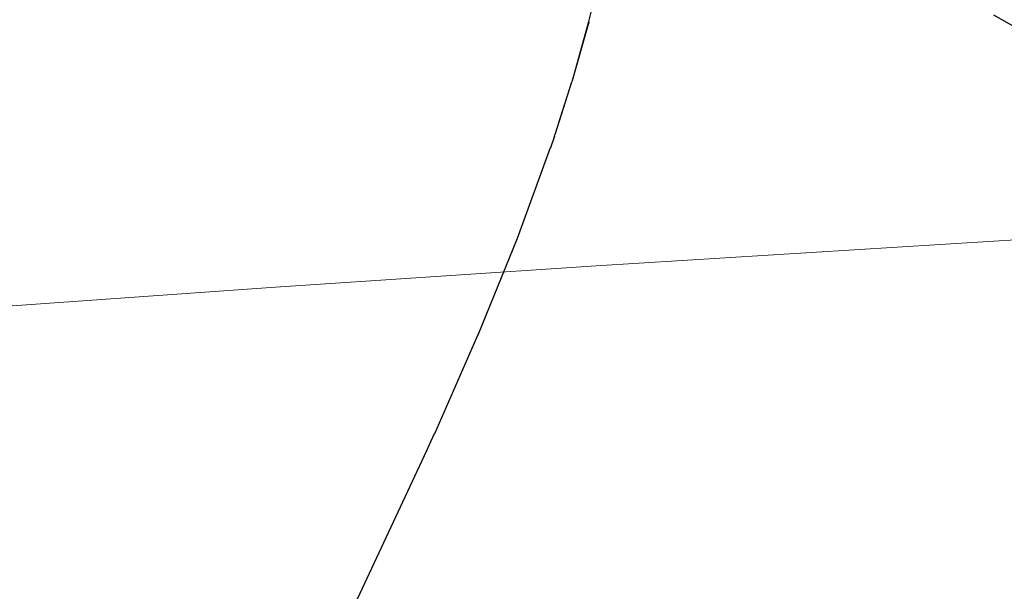
# Model space of a CAD drawing. Units: millimetres. Extents: x 0 to 17320, y 0 to 12230.
# Drawn here: x 4191 to 4426, y 9064 to 9201 of the extents above; entities that cross this region are included whole.
import ezdxf

# ---------------------------------------------------------------- set-up
doc = ezdxf.new("R2010")
doc.units = ezdxf.units.MM
doc.header["$LTSCALE"] = 12
doc.layers.add('110', color=7, linetype='Continuous')

# ---------------------------------------------------------------- blocks, each defined once
blk = doc.blocks.new('FFH_VS20_ZM0_ZM4')
at = {"layer": '110', "linetype": 'Continuous', "lineweight": 18}
for p, q in [((568.539551, 561.841797), (721.735291, 571.374023)), ((491.96756, 556.72522), (568.539551, 561.841797)), ((415.415131, 551.359009), (491.96756, 556.72522))]:
    blk.add_line(p, q, dxfattribs=at)
blk = doc.blocks.new('BLOCK1')
at = {"color": 7, "lineweight": 25, "ltscale": 0.180816}
blk.add_line((566.820923, 620.223145), (568.529419, 627.251099), dxfattribs=at)
at = {"color": 7, "lineweight": 25, "ltscale": 0.191058}
blk.add_line((670.177734, 617.982971), (663.53772, 621.766541), dxfattribs=at)
at = {"color": 7, "lineweight": 25, "ltscale": 0.370635}
blk.add_line((566.789795, 620.111938), (562.791077, 605.835999), dxfattribs=at)
at = {"color": 7, "lineweight": 25, "ltscale": 0.364934}
blk.add_line((562.890015, 606.165039), (566.820923, 620.223145), dxfattribs=at)
at = {"color": 7, "lineweight": 25, "ltscale": 0.331267}
blk.add_line((558.759216, 593.213623), (562.791077, 605.835999), dxfattribs=at)
at = {"color": 7, "lineweight": 25, "ltscale": 0.270539}
blk.add_line((559.49408, 595.528931), (562.791077, 605.835999), dxfattribs=at)
at = {"color": 7, "lineweight": 25, "ltscale": 0.07488}
blk.add_line((558.642639, 592.867065), (557.667664, 590.034973), dxfattribs=at)
at = {"color": 7, "lineweight": 25, "ltscale": 0.007565}
blk.add_line((558.642639, 592.867065), (558.739136, 593.15387), dxfattribs=at)
at = {"color": 7, "lineweight": 25, "ltscale": 0.001576}
blk.add_line((558.739136, 593.15387), (558.759216, 593.213623), dxfattribs=at)
at = {"color": 7, "lineweight": 25}
for p, q in [((549.76947, 568.455444), (557.693054, 590.108765)), ((540.368652, 545.343018), (549.778931, 568.492981)), ((540.588074, 545.882813), (529.950806, 521.688965)), ((481.005096, 416.992889), (528.144043, 517.713074))]:
    blk.add_line(p, q, dxfattribs=at)
at = {"color": 7, "lineweight": 25, "ltscale": 0.1164}
blk.add_line((528.070068, 517.550171), (529.996277, 521.789063), dxfattribs=at)
blk = doc.blocks.new('FFH_VS20_S02_S04_W65')
at = {"layer": '110', "linetype": 'Continuous', "lineweight": 18}
blk.add_blockref('BLOCK1', (0, 0), dxfattribs=at)

msp = doc.modelspace()

# ---------------------------------------------------------------- block references
at = {"layer": '110'}
for name in ['FFH_VS20_ZM0_ZM4', 'FFH_VS20_S02_S04_W65']:
    msp.add_blockref(name, (3760, 8580), dxfattribs=at)

doc.saveas('drawing.dxf')
